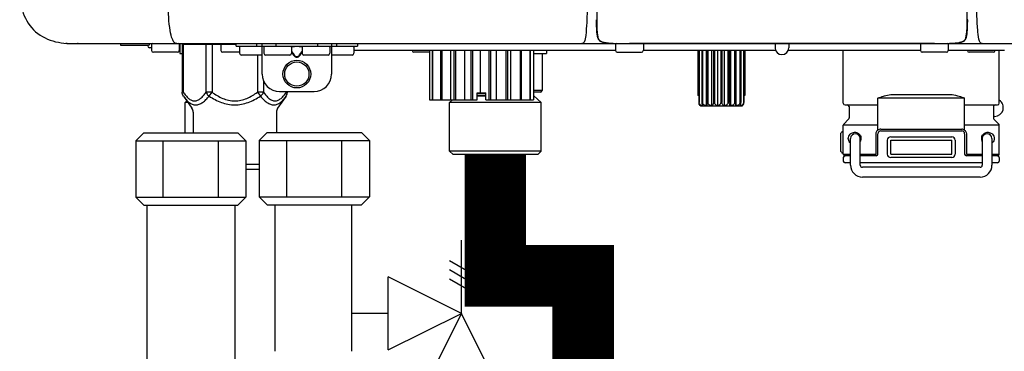
# Model space of a CAD drawing. Units: inches. Extents: x -667 to -280, y -87 to 181.
# Drawn here: x -505 to -493, y 15 to 19 of the extents above; entities that cross this region are included whole.
import ezdxf

# ---------------------------------------------------------------- set-up
doc = ezdxf.new("R2010")
doc.units = ezdxf.units.IN
doc.header["$MEASUREMENT"] = 0
doc.linetypes.add('HIDDEN2', pattern=[0.1875, 0.125, -0.0625])

# ---------------------------------------------------------------- blocks, each defined once
blk = doc.blocks.new('NPE-A2 (180-210-240)')
at = {"linetype": 'Continuous'}
for p, q in [((8.338, 1.695), (8.337, 1.701)), ((8.338, 1.686), (8.338, 1.695)), ((4.113, 1.646), (4.113, 1.631)), ((8.337, 1.668), (8.338, 1.677)), ((4.146, 1.464), (4.146, 1.464)), ((4.15, 1.46), (4.152, 1.459)), ((4.152, 1.459), (4.157, 1.456)), ((4.152, 1.459), (4.152, 1.459)), ((8.293, 1.456), (8.298, 1.459)), ((8.302, 1.462), (8.304, 1.463)), ((8.304, 1.463), (8.305, 1.464)), ((8.305, 1.464), (8.305, 1.464)), ((-1.857, 1.428), (-1.857, 1.427)), ((-1.857, 1.427), (14.266, 1.427)), ((-1.783, 1.427), (-1.788, 1.427)), ((-1.297, 1.407), (-1.297, 1.427)), ((-0.986, 1.407), (-1.297, 1.407)), ((-0.99, 1.407), (-0.99, 1.4)), ((-0.946, 1.38), (-0.97, 1.38)), ((-0.946, 1.419), (-0.946, 1.348)), ((-0.631, 1.419), (-0.631, 1.348)), ((-0.625, 1.427), (-0.625, 1.313)), ((-0.598, 1.419), (0.016, 1.419)), ((-0.598, 1.419), (-0.598, 0.874)), ((-0.587, 1.419), (-0.587, 0.874)), ((-0.328, 1.419), (-0.328, 0.874)), ((-0.259, 1.419), (-0.259, 0.875)), ((-0.158, 1.419), (-0.158, 1.348)), ((0.016, 1.396), (0.016, 1.427)), ((0.016, 1.396), (1.396, 1.396)), ((0.055, 1.388), (0.055, 1.317)), ((0.252, 1.396), (0.252, 1.427)), ((0.311, 1.08), (0.311, 1.427)), ((0.331, 1.388), (0.331, 1.317)), ((0.469, 1.396), (0.469, 1.427)), ((0.674, 1.392), (0.645, 1.392)), ((0.647, 1.388), (0.647, 1.317)), ((0.709, 1.393), (0.702, 1.393)), ((0.766, 1.392), (0.737, 1.392)), ((0.765, 1.388), (0.765, 1.317)), ((0.942, 1.427), (0.942, 1.396)), ((1.08, 1.388), (1.08, 1.317)), ((1.1, 1.427), (1.1, 1.08)), ((1.159, 1.427), (1.159, 1.396)), ((1.356, 1.388), (1.356, 1.317)), ((4.333, 1.348), (1.356, 1.348)), ((1.396, 1.427), (1.396, 1.396)), ((2.215, 1.348), (2.215, 0.788)), ((2.244, 1.348), (2.244, 0.788)), ((2.251, 1.348), (2.251, 0.788)), ((2.341, 1.348), (2.341, 0.788)), ((2.354, 1.348), (2.354, 0.788)), ((2.458, 0.788), (2.458, 1.348)), ((2.493, 1.348), (2.493, 0.788)), ((2.511, 1.348), (2.511, 0.788)), ((2.616, 0.788), (2.616, 1.348)), ((2.684, 1.348), (2.684, 0.788)), ((2.704, 1.348), (2.704, 0.788)), ((2.797, 0.867), (2.797, 1.348)), ((2.889, 1.348), (2.889, 0.788)), ((2.909, 1.348), (2.909, 0.788)), ((2.979, 0.788), (2.979, 1.348)), ((3.084, 1.348), (3.084, 0.788)), ((3.102, 1.348), (3.102, 0.788)), ((3.141, 0.788), (3.141, 1.348)), ((3.246, 1.348), (3.246, 0.788)), ((3.26, 1.348), (3.26, 0.788)), ((3.262, 0.788), (3.262, 1.348)), ((3.355, 1.348), (3.355, 0.788)), ((3.362, 1.348), (3.362, 0.788)), ((3.398, 1.348), (3.398, 0.788)), ((3.398, 1.348), (3.398, 0.788)), ((3.546, 1.348), (3.546, 1.313)), ((4.093, 1.427), (4.095, 1.427)), ((4.201, 1.441), (4.209, 1.439)), ((4.333, 1.419), (4.333, 1.348)), ((4.416, 1.428), (4.416, 1.428)), ((4.459, 1.428), (4.462, 1.428)), ((6.225, 1.428), (4.49, 1.428)), ((4.648, 1.419), (4.648, 1.348)), ((6.153, 1.348), (4.648, 1.348)), ((5.267, 1.348), (5.267, 0.836)), ((5.278, 1.348), (5.278, 0.757)), ((5.282, 1.348), (5.282, 0.757)), ((5.314, 1.348), (5.314, 0.757)), ((5.322, 1.348), (5.322, 0.757)), ((5.365, 0.719), (5.365, 1.348)), ((5.371, 1.348), (5.371, 0.757)), ((5.383, 1.348), (5.383, 0.757)), ((5.426, 0.719), (5.426, 1.348)), ((5.445, 1.348), (5.445, 0.757)), ((5.459, 1.348), (5.459, 0.757)), ((5.497, 0.719), (5.497, 1.348)), ((5.528, 1.348), (5.528, 0.757)), ((5.542, 1.348), (5.542, 0.757)), ((5.572, 0.719), (5.572, 1.348)), ((5.611, 1.348), (5.611, 0.757)), ((5.624, 1.348), (5.624, 0.757)), ((5.644, 0.719), (5.644, 1.348)), ((5.687, 1.348), (5.687, 0.757)), ((5.698, 1.348), (5.698, 0.757)), ((5.705, 0.719), (5.705, 1.348)), ((5.747, 1.348), (5.747, 0.757)), ((5.756, 1.348), (5.756, 0.757)), ((5.787, 1.348), (5.787, 0.757)), ((5.792, 1.348), (5.792, 0.757)), ((5.803, 1.348), (5.803, 0.836)), ((6.146, 1.427), (6.146, 1.38)), ((7.96, 1.428), (6.225, 1.428)), ((6.225, 1.427), (6.225, 1.428)), ((7.802, 1.348), (6.297, 1.348)), ((6.304, 1.427), (6.304, 1.38)), ((6.923, 0.749), (6.923, 1.348)), ((7.802, 1.419), (7.802, 1.348)), ((8.008, 1.428), (8.009, 1.428)), ((8.117, 1.419), (8.117, 1.348)), ((8.755, 1.348), (8.117, 1.348)), ((8.24, 1.439), (8.249, 1.441)), ((8.355, 1.427), (8.357, 1.427)), ((8.697, 0.749), (8.697, 1.348)), ((-0.651, 1.329), (-0.926, 1.329)), ((-0.625, 1.313), (-0.598, 1.313)), ((0.055, 1.329), (-0.138, 1.329)), ((0.311, 1.297), (0.075, 1.297)), ((0.259, 1.297), (0.259, 0.875)), ((0.627, 1.297), (0.351, 1.297)), ((0.647, 1.337), (0.674, 1.298)), ((0.647, 1.325), (0.669, 1.294)), ((0.702, 1.28), (0.709, 1.28)), ((0.702, 1.274), (0.709, 1.274)), ((0.737, 1.298), (0.765, 1.337)), ((0.743, 1.294), (0.765, 1.325)), ((1.061, 1.297), (0.785, 1.297)), ((1.336, 1.297), (1.1, 1.297)), ((2.215, 1.329), (2.038, 1.329)), ((3.398, 1.313), (3.546, 1.313)), ((3.497, 1.313), (3.497, 0.895)), ((4.352, 1.329), (4.628, 1.329)), ((8.098, 1.329), (7.822, 1.329)), ((8.63, 1.329), (8.354, 1.329)), ((0.328, 1.002), (0.328, 0.874)), ((-0.587, 0.874), (-0.598, 0.874)), ((-0.584, 0.829), (-0.487, 0.691)), ((-0.259, 0.874), (-0.328, 0.874)), ((-0.292, 0.829), (-0.259, 0.874)), ((0.328, 0.874), (0.259, 0.874)), ((0.259, 0.874), (0.292, 0.829)), ((0.584, 0.829), (0.487, 0.691)), ((0.509, 0.883), (0.903, 0.883)), ((0.587, 0.883), (0.587, 0.874)), ((0.598, 0.883), (0.598, 0.874)), ((2.215, 0.788), (2.757, 0.788)), ((2.478, 0.788), (2.443, 0.757)), ((2.757, 0.867), (2.856, 0.867)), ((2.757, 0.788), (2.757, 0.867)), ((2.757, 0.863), (2.856, 0.863)), ((2.757, 0.841), (2.856, 0.841)), ((2.757, 0.832), (2.856, 0.832)), ((2.856, 0.788), (2.856, 0.867)), ((2.856, 0.788), (3.398, 0.788)), ((3.497, 0.895), (3.398, 0.895)), ((3.477, 0.875), (3.398, 0.875)), ((3.398, 0.832), (3.402, 0.832)), ((3.402, 0.832), (3.486, 0.757)), ((5.278, 0.836), (5.267, 0.836)), ((5.803, 0.836), (5.792, 0.836)), ((8.303, 0.808), (7.317, 0.808)), ((7.317, 0.443), (7.317, 0.808)), ((7.485, 0.848), (8.135, 0.848)), ((8.303, 0.443), (8.303, 0.808)), ((-0.546, 0.774), (-0.565, 0.757)), ((-0.533, 0.757), (-0.565, 0.757)), ((-0.565, 0.412), (-0.565, 0.757)), ((3.486, 0.757), (2.443, 0.757)), ((2.443, 0.205), (2.443, 0.757)), ((3.486, 0.205), (3.486, 0.757)), ((5.278, 0.757), (5.282, 0.757)), ((5.31, 0.718), (5.76, 0.718)), ((5.314, 0.757), (5.322, 0.757)), ((5.371, 0.757), (5.383, 0.757)), ((5.445, 0.757), (5.459, 0.757)), ((5.528, 0.757), (5.542, 0.757)), ((5.611, 0.757), (5.624, 0.757)), ((5.687, 0.757), (5.698, 0.757)), ((5.747, 0.757), (5.756, 0.757)), ((5.787, 0.757), (5.792, 0.757)), ((6.943, 0.729), (7.317, 0.729)), ((6.99, 0.71), (6.99, 0.581)), ((8.303, 0.729), (8.677, 0.729)), ((8.63, 0.71), (8.63, 0.581)), ((-0.473, 0.646), (-0.473, 0.412)), ((0.473, 0.646), (0.473, 0.414)), ((6.984, 0.567), (6.929, 0.512)), ((8.645, 0.599), (8.63, 0.599)), ((8.636, 0.567), (8.691, 0.512)), ((7.317, 0.498), (6.923, 0.498)), ((6.923, 0.17), (6.923, 0.498)), ((7.349, 0.453), (8.271, 0.453)), ((8.697, 0.498), (8.303, 0.498)), ((8.697, 0.17), (8.697, 0.498)), ((6.895, 0.199), (6.895, 0.408)), ((7.006, 0.043), (7.006, 0.347)), ((7.116, 0.043), (7.116, 0.347)), ((7.296, 0.17), (7.296, 0.402)), ((7.317, 0.17), (7.317, 0.402)), ((7.349, 0.434), (8.271, 0.434)), ((7.463, 0.367), (8.157, 0.367)), ((8.303, 0.402), (8.303, 0.17)), ((8.324, 0.402), (8.324, 0.17)), ((8.504, 0.347), (8.504, 0.043)), ((8.614, 0.347), (8.614, 0.043)), ((7.424, 0.17), (7.424, 0.327)), ((7.463, 0.327), (8.157, 0.327)), ((7.463, 0.17), (7.463, 0.327)), ((8.157, 0.17), (8.157, 0.327)), ((8.196, 0.327), (8.196, 0.17)), ((3.486, 0.205), (2.443, 0.205)), ((2.483, 0.166), (2.443, 0.205)), ((3.446, 0.166), (2.483, 0.166)), ((3.446, 0.166), (3.486, 0.205)), ((6.923, 0.17), (7.006, 0.17)), ((6.923, 0.13), (6.923, 0.091)), ((7.006, 0.15), (6.943, 0.15)), ((7.116, 0.17), (7.296, 0.17)), ((7.297, 0.15), (7.116, 0.15)), ((7.463, 0.17), (8.157, 0.17)), ((8.157, 0.13), (7.463, 0.13)), ((8.504, 0.15), (8.323, 0.15)), ((8.324, 0.17), (8.504, 0.17)), ((8.614, 0.17), (8.697, 0.17)), ((8.677, 0.15), (8.614, 0.15)), ((8.697, 0.13), (8.697, 0.091)), ((0.126, 0.056), (0.279, 0.056)), ((0.126, 0), (0.279, 0)), ((7.006, 0.071), (6.943, 0.071)), ((8.504, 0.071), (7.116, 0.071)), ((8.48, 0.02), (7.14, 0.02)), ((8.677, 0.071), (8.614, 0.071)), ((8.48, -0.091), (7.14, -0.091))]:
    blk.add_line(p, q, dxfattribs=at)
for points in [[(4.113, 1.631), (4.113, 1.62), (4.114, 1.609), (4.114, 1.598), (4.115, 1.588), (4.115, 1.578), (4.116, 1.569), (4.117, 1.561), (4.117, 1.552), (4.118, 1.544), (4.119, 1.537), (4.12, 1.529), (4.121, 1.522), (4.123, 1.516), (4.124, 1.509), (4.126, 1.503), (4.127, 1.498), (4.129, 1.492), (4.131, 1.487), (4.133, 1.482), (4.135, 1.478), (4.138, 1.473), (4.141, 1.469), (4.144, 1.465), (4.146, 1.464)], [(8.305, 1.464), (8.306, 1.465), (8.309, 1.469), (8.312, 1.473), (8.315, 1.477), (8.317, 1.482), (8.319, 1.487), (8.321, 1.492), (8.323, 1.497), (8.325, 1.503), (8.326, 1.509), (8.327, 1.516), (8.329, 1.522), (8.33, 1.529), (8.331, 1.536), (8.332, 1.544), (8.333, 1.552), (8.334, 1.56), (8.334, 1.569), (8.335, 1.578), (8.336, 1.588), (8.336, 1.598), (8.337, 1.608), (8.337, 1.619), (8.337, 1.631), (8.337, 1.643), (8.337, 1.655), (8.337, 1.668)], [(4.146, 1.464), (4.146, 1.463), (4.148, 1.462), (4.15, 1.46)], [(4.157, 1.456), (4.165, 1.452), (4.174, 1.448), (4.184, 1.445), (4.194, 1.442), (4.201, 1.441)], [(8.298, 1.459), (8.3, 1.46), (8.302, 1.462)], [(4.209, 1.439), (4.223, 1.437), (4.238, 1.435), (4.253, 1.434), (4.27, 1.433), (4.288, 1.431), (4.306, 1.431), (4.325, 1.43), (4.345, 1.429), (4.365, 1.429), (4.385, 1.429), (4.407, 1.428), (4.428, 1.428), (4.451, 1.428), (4.473, 1.428), (4.49, 1.428)], [(7.96, 1.428), (7.976, 1.428), (7.999, 1.428), (8.021, 1.428), (8.043, 1.428), (8.064, 1.429), (8.085, 1.429), (8.105, 1.429), (8.125, 1.43), (8.144, 1.431), (8.162, 1.431), (8.18, 1.432), (8.196, 1.434), (8.212, 1.435), (8.227, 1.437), (8.24, 1.439)], [(8.249, 1.441), (8.256, 1.442), (8.266, 1.445), (8.276, 1.448), (8.285, 1.452), (8.293, 1.456)]]:
    blk.add_lwpolyline(points, dxfattribs=at)
for radius in [0.158, 0.138]:
    blk.add_circle((0.706, 1.08), radius, dxfattribs=at)
for centre, radius, start, end in [((9.021, 1.677), 4.909, 179.7511, 180.0042), ((4.142, 1.678), 4.196, 359.9824, 0.1001), ((7.165, 1.678), 3.052, 180.0171, 180.5947), ((4.177, 1.492), 0.0394, 220.547, 226.2246), ((4.176, 1.491), 0.0384, 226.2752, 227.5285), ((4.177, 1.492), 0.0397, 227.5289, 228.8054), ((4.197, 1.521), 0.0749, 236.9332, 237.5344), ((8.277, 1.488), 0.0344, 310.1258, 311.4452), ((8.273, 1.492), 0.0397, 311.2778, 320.5376), ((8.27, 1.495), 0.044, 320.4788, 321.7108), ((-1.857, 2.019), 0.591, 263.5557, 270), ((-0.97, 1.4), 0.0197, 180, 270), ((-0.986, 1.427), 0.0197, 270, 0), ((-0.938, 1.419), 0.00788, 90, 180), ((-0.926, 1.348), 0.0197, 180, 270), ((-0.651, 1.348), 0.0197, 270, 0), ((-0.639, 1.419), 0.00788, 0, 90), ((-0.15, 1.419), 0.00788, 90, 180), ((-0.138, 1.348), 0.0197, 180, 270), ((0.063, 1.388), 0.00788, 90, 180), ((0.339, 1.388), 0.00788, 89.9999, 179.9999), ((0.639, 1.388), 0.00788, 359.9999, 89.9999), ((0.773, 1.388), 0.00788, 89.9999, 179.9999), ((1.072, 1.388), 0.00788, 359.9999, 89.9999), ((1.348, 1.388), 0.00788, 0, 90), ((2.038, 1.348), 0.0197, 180, 270), ((3.948, 1.509), 0.0823, 269.9725, 270.9668), ((4.254, 1.674), 0.239, 255.7909, 257.3686), ((4.258, 1.696), 0.261, 257.351, 257.7003), ((4.255, 1.681), 0.246, 257.8345, 259.2671), ((4.341, 1.419), 0.00788, 90, 180), ((4.352, 1.348), 0.0197, 180, 270), ((4.527, 11.969), 10.541, 269.3975, 269.6322), ((4.628, 1.348), 0.0197, 270, 0), ((4.64, 1.419), 0.00788, 0, 90), ((6.225, 1.38), 0.0788, 180, 0), ((7.81, 1.419), 0.00788, 90, 180), ((7.822, 1.348), 0.0197, 180, 270), ((7.895, 15.926), 14.498, 270.2595, 270.4484), ((8.098, 1.348), 0.0197, 270, 0), ((8.11, 1.419), 0.00788, 0, 90), ((8.195, 1.682), 0.246, 280.7033, 282.1658), ((8.192, 1.696), 0.261, 282.3002, 282.6448), ((8.196, 1.677), 0.242, 282.6324, 283.9609), ((8.354, 1.348), 0.0197, 180, 270), ((8.502, 1.551), 0.124, 269.5134, 270.0145), ((8.63, 1.348), 0.0197, 270, 0), ((0.075, 1.317), 0.0197, 180, 270), ((0.351, 1.317), 0.0197, 179.9999, 269.9999), ((0.627, 1.317), 0.0197, 269.9999, 359.9999), ((0.785, 1.317), 0.0197, 179.9999, 269.9999), ((1.061, 1.317), 0.0197, 269.9999, 359.9999), ((1.336, 1.317), 0.0197, 270, 0), ((0.509, 1.08), 0.197, 179.9999, 269.9999), ((0.903, 1.08), 0.197, 269.9999, 359.9999), ((3.41, 0.863), 0.0118, 90, 180), ((3.41, 0.841), 0.0118, 180, 227.9843), ((3.477, 0.895), 0.0197, 270, 0), ((-0.552, 0.646), 0.0788, 0, 34.7837), ((0.552, 0.646), 0.0788, 145.2163, 180), ((5.306, 0.741), 0.0239, 241.0619, 245.4199), ((5.31, 0.758), 0.0405, 250.9639, 260.5007), ((5.31, 0.758), 0.0406, 260.5159, 269.9949), ((5.76, 0.758), 0.0406, 270.0051, 279.4841), ((5.76, 0.758), 0.0405, 279.4993, 289.0361), ((5.763, 0.741), 0.0239, 294.5802, 298.9382), ((6.943, 0.749), 0.0197, 180, 270), ((6.97, 0.71), 0.0197, 0, 90), ((8.65, 0.71), 0.0197, 90, 180), ((8.645, 0.698), 0.0986, 270, 58.251), ((8.677, 0.749), 0.0197, 270, 0), ((6.97, 0.581), 0.0197, 315, 0), ((8.65, 0.581), 0.0197, 180, 225), ((6.943, 0.498), 0.0197, 135, 180), ((7.349, 0.402), 0.0513, 90, 127.9799), ((8.271, 0.402), 0.0513, 52.0201, 90), ((8.677, 0.498), 0.0197, 0, 45), ((7.013, 0.304), 0.158, 124.8664, 138.5904), ((7.061, 0.347), 0.0552, 0, 180), ((7.057, 0.347), 0.0696, 337.4911, 351.6574), ((7.057, 0.347), 0.0695, 0.0725, 18.3549), ((7.057, 0.347), 0.069, 351.7022, 359.9931), ((7.349, 0.402), 0.0315, 90, 180), ((7.463, 0.327), 0.0394, 90, 180), ((8.157, 0.327), 0.0394, 0, 90), ((8.271, 0.402), 0.0315, 0, 90), ((8.563, 0.347), 0.069, 171.3698, 179.9922), ((8.563, 0.347), 0.0695, 180.0773, 198.7566), ((8.563, 0.347), 0.0694, 159.6388, 171.3409), ((8.559, 0.347), 0.0552, 0, 180), ((7.056, 0.347), 0.0702, 328.8892, 337.4635), ((8.564, 0.347), 0.0702, 198.8437, 211.0709), ((7.013, 0.304), 0.158, 221.4096, 235.2926), ((6.943, 0.17), 0.0197, 180, 270), ((6.943, 0.13), 0.0197, 90, 180), ((7.297, 0.17), 0.0197, 270, 0), ((7.463, 0.17), 0.0394, 180, 270), ((8.157, 0.17), 0.0394, 270, 0), ((8.323, 0.17), 0.0197, 180, 270), ((8.677, 0.17), 0.0197, 270, 0), ((8.677, 0.13), 0.0197, 0, 90), ((6.943, 0.091), 0.0197, 180, 270), ((7.14, 0.043), 0.134, 180, 270), ((7.14, 0.043), 0.0237, 180, 270), ((8.48, 0.043), 0.134, 270, 0), ((8.48, 0.043), 0.0237, 270, 0), ((8.677, 0.091), 0.0197, 270, 0)]:
    blk.add_arc(centre, radius, start, end, dxfattribs=at)
for points, knots in [([(-2.447, 2.058), (-2.447, 1.973), (-2.436, 1.801), (-2.306, 1.567), (-2.073, 1.438), (-1.901, 1.427), (-1.815, 1.427)], [0, 0, 0, 0, 0.25076, 0.500002, 0.749232, 1, 1, 1, 1]), ([(-0.71, 1.477), (-0.722, 1.508), (-0.74, 1.59), (-0.76, 1.788), (-0.762, 1.953), (-0.761, 2.069)], [0, 0, 0, 0, 0.169167, 0.418686, 1, 1, 1, 1]), ([(4.013, 2.068), (4.013, 1.999), (4.012, 1.865), (4.005, 1.682), (3.996, 1.544), (3.985, 1.468), (3.974, 1.444)], [0, 0, 0, 0, 0.331558, 0.639975, 0.874155, 1, 1, 1, 1]), ([(4.121, 2.069), (4.121, 2.001), (4.121, 1.869), (4.118, 1.737), (4.118, 1.673)], [0, 0, 0, 0, 0.517593, 1, 1, 1, 1]), ([(8.332, 1.673), (8.332, 1.737), (8.33, 1.869), (8.329, 2.001), (8.329, 2.069)], [0, 0, 0, 0, 0.482401, 1, 1, 1, 1]), ([(8.466, 1.478), (8.457, 1.514), (8.45, 1.606), (8.439, 1.802), (8.438, 1.963), (8.438, 2.068)], [0, 0, 0, 0, 0.184761, 0.46612, 1, 1, 1, 1]), ([(4.118, 1.673), (4.118, 1.652), (4.119, 1.611), (4.122, 1.555), (4.128, 1.51), (4.136, 1.482), (4.143, 1.472)], [0, 0, 0, 0, 0.317049, 0.591242, 0.817385, 1, 1, 1, 1]), ([(8.307, 1.471), (8.314, 1.481), (8.322, 1.509), (8.328, 1.555), (8.332, 1.611), (8.332, 1.651), (8.332, 1.673)], [0, 0, 0, 0, 0.182294, 0.408214, 0.682514, 1, 1, 1, 1]), ([(-0.687, 1.438), (-0.689, 1.44), (-0.699, 1.451), (-0.705, 1.465), (-0.71, 1.477)], [0, 0, 0, 0, 0.192903, 1, 1, 1, 1]), ([(-0.687, 1.438), (-0.689, 1.44), (-0.699, 1.451), (-0.705, 1.465), (-0.71, 1.477)], [0, 0, 0, 0, 0.192903, 1, 1, 1, 1]), ([(4.156, 1.458), (4.159, 1.457), (4.171, 1.45), (4.184, 1.445), (4.195, 1.443)], [0, 0, 0, 0, 0.226265, 1, 1, 1, 1]), ([(8.254, 1.442), (8.258, 1.443), (8.272, 1.447), (8.285, 1.453), (8.294, 1.458)], [0, 0, 0, 0, 0.276209, 1, 1, 1, 1]), ([(-0.66, 1.427), (-0.667, 1.427), (-0.677, 1.429), (-0.685, 1.435), (-0.687, 1.438)], [0, 0, 0, 0, 0.696975, 1, 1, 1, 1]), ([(-0.66, 1.427), (-0.667, 1.427), (-0.677, 1.429), (-0.685, 1.435), (-0.687, 1.438)], [0, 0, 0, 0, 0.696975, 1, 1, 1, 1]), ([(0.702, 1.393), (0.699, 1.393), (0.69, 1.393), (0.681, 1.393), (0.674, 1.392)], [0, 0, 0, 0, 0.304446, 1, 1, 1, 1]), ([(0.737, 1.392), (0.735, 1.392), (0.726, 1.393), (0.717, 1.393), (0.709, 1.393)], [0, 0, 0, 0, 0.189064, 1, 1, 1, 1]), ([(3.954, 1.427), (3.953, 1.427), (3.952, 1.427), (3.95, 1.427), (3.95, 1.427)], [0, 0, 0, 0, 0.485644, 1, 1, 1, 1]), ([(3.974, 1.444), (3.972, 1.442), (3.968, 1.434), (3.96, 1.428), (3.954, 1.427)], [0, 0, 0, 0, 0.326533, 1, 1, 1, 1]), ([(4.209, 1.44), (4.224, 1.437), (4.256, 1.433), (4.325, 1.429), (4.379, 1.429), (4.416, 1.428)], [0, 0, 0, 0, 0.219203, 0.466864, 1, 1, 1, 1]), ([(4.68, 1.428), (4.68, 1.428), (4.681, 1.428), (4.681, 1.428), (4.681, 1.428)], [0, 0, 0, 0, 0.522379, 1, 1, 1, 1]), ([(4.681, 1.428), (4.681, 1.427), (4.682, 1.427), (4.682, 1.427), (4.683, 1.427)], [0, 0, 0, 0, 0.513569, 1, 1, 1, 1]), ([(7.768, 1.427), (7.768, 1.427), (7.768, 1.427), (7.769, 1.427), (7.769, 1.428)], [0, 0, 0, 0, 0.485893, 1, 1, 1, 1]), ([(8.009, 1.428), (8.05, 1.428), (8.111, 1.429), (8.188, 1.433), (8.225, 1.436), (8.241, 1.44)], [0, 0, 0, 0, 0.532618, 0.781008, 1, 1, 1, 1]), ([(8.502, 1.427), (8.497, 1.427), (8.482, 1.43), (8.476, 1.445), (8.473, 1.453)], [0, 0, 0, 0, 0.373654, 1, 1, 1, 1]), ([(0.669, 1.294), (0.673, 1.288), (0.68, 1.281), (0.692, 1.275), (0.699, 1.274), (0.702, 1.274)], [0, 0, 0, 0, 0.499165, 0.749694, 1, 1, 1, 1]), ([(0.674, 1.298), (0.678, 1.293), (0.683, 1.286), (0.694, 1.281), (0.699, 1.28), (0.702, 1.28)], [0, 0, 0, 0, 0.498951, 0.749558, 1, 1, 1, 1]), ([(0.709, 1.28), (0.712, 1.28), (0.718, 1.281), (0.728, 1.286), (0.734, 1.293), (0.737, 1.298)], [0, 0, 0, 0, 0.250564, 0.501187, 1, 1, 1, 1]), ([(0.709, 1.274), (0.712, 1.274), (0.719, 1.275), (0.731, 1.281), (0.739, 1.288), (0.743, 1.294)], [0, 0, 0, 0, 0.250403, 0.500944, 1, 1, 1, 1]), ([(-0.587, 0.874), (-0.578, 0.861), (-0.559, 0.836), (-0.528, 0.804), (-0.495, 0.781), (-0.458, 0.771), (-0.42, 0.781), (-0.387, 0.804), (-0.356, 0.836), (-0.337, 0.861), (-0.328, 0.874)], [0, 0, 0, 0, 0.143716, 0.275972, 0.393976, 0.499995, 0.606013, 0.72403, 0.856288, 1, 1, 1, 1]), ([(-0.584, 0.829), (-0.574, 0.816), (-0.555, 0.79), (-0.522, 0.757), (-0.485, 0.735), (-0.445, 0.727), (-0.403, 0.735), (-0.364, 0.758), (-0.326, 0.79), (-0.303, 0.816), (-0.292, 0.83)], [0, 0, 0, 0, 0.137917, 0.263931, 0.377755, 0.484403, 0.594459, 0.716538, 0.852438, 1, 1, 1, 1]), ([(-0.328, 0.874), (-0.326, 0.87), (-0.318, 0.853), (-0.304, 0.838), (-0.292, 0.829)], [0, 0, 0, 0, 0.235287, 1, 1, 1, 1]), ([(-0.292, 0.83), (-0.248, 0.801), (-0.156, 0.75), (0, 0.719), (0.156, 0.751), (0.248, 0.801), (0.292, 0.829)], [0, 0, 0, 0, 0.250239, 0.49996, 0.749729, 1, 1, 1, 1]), ([(-0.259, 0.875), (-0.221, 0.847), (-0.16, 0.81), (-0.071, 0.78), (0, 0.772), (0.071, 0.78), (0.16, 0.81), (0.221, 0.847), (0.259, 0.875)], [0, 0, 0, 0, 0.24985, 0.374924, 0.499959, 0.625012, 0.750123, 1, 1, 1, 1]), ([(0.292, 0.829), (0.296, 0.832), (0.311, 0.845), (0.323, 0.861), (0.328, 0.874)], [0, 0, 0, 0, 0.263518, 1, 1, 1, 1]), ([(0.292, 0.829), (0.303, 0.816), (0.326, 0.79), (0.364, 0.757), (0.404, 0.735), (0.445, 0.727), (0.485, 0.735), (0.522, 0.757), (0.555, 0.79), (0.574, 0.816), (0.584, 0.829)], [0, 0, 0, 0, 0.14755, 0.28344, 0.405514, 0.515579, 0.622231, 0.736068, 0.862087, 1, 1, 1, 1]), ([(0.328, 0.874), (0.337, 0.861), (0.356, 0.836), (0.387, 0.804), (0.42, 0.781), (0.458, 0.771), (0.495, 0.781), (0.528, 0.804), (0.559, 0.836), (0.578, 0.861), (0.587, 0.874)], [0, 0, 0, 0, 0.143713, 0.275975, 0.394, 0.500036, 0.606061, 0.724063, 0.856305, 1, 1, 1, 1]), ([(7.38, 0.828), (7.389, 0.831), (7.423, 0.84), (7.459, 0.848), (7.485, 0.848)], [0, 0, 0, 0, 0.257963, 1, 1, 1, 1]), ([(8.135, 0.848), (8.143, 0.848), (8.179, 0.845), (8.214, 0.836), (8.24, 0.828)], [0, 0, 0, 0, 0.241117, 1, 1, 1, 1]), ([(5.278, 0.757), (5.278, 0.752), (5.279, 0.744), (5.283, 0.731), (5.29, 0.723), (5.295, 0.721)], [0, 0, 0, 0, 0.325699, 0.60162, 1, 1, 1, 1]), ([(5.321, 0.719), (5.316, 0.72), (5.307, 0.723), (5.295, 0.73), (5.285, 0.742), (5.282, 0.752), (5.282, 0.757)], [0, 0, 0, 0, 0.239956, 0.484359, 0.737265, 1, 1, 1, 1]), ([(5.314, 0.757), (5.314, 0.748), (5.314, 0.737), (5.318, 0.724), (5.319, 0.721), (5.321, 0.719)], [0, 0, 0, 0, 0.67767, 0.876538, 1, 1, 1, 1]), ([(5.365, 0.719), (5.36, 0.72), (5.35, 0.723), (5.336, 0.73), (5.325, 0.741), (5.322, 0.752), (5.322, 0.757)], [0, 0, 0, 0, 0.249635, 0.499474, 0.749635, 1, 1, 1, 1]), ([(5.371, 0.757), (5.371, 0.748), (5.371, 0.737), (5.368, 0.724), (5.366, 0.721), (5.365, 0.719)], [0, 0, 0, 0, 0.67767, 0.876538, 1, 1, 1, 1]), ([(5.426, 0.719), (5.421, 0.72), (5.411, 0.723), (5.397, 0.73), (5.386, 0.741), (5.383, 0.752), (5.383, 0.757)], [0, 0, 0, 0, 0.249635, 0.499474, 0.749635, 1, 1, 1, 1]), ([(5.445, 0.757), (5.445, 0.752), (5.444, 0.743), (5.439, 0.731), (5.433, 0.724), (5.428, 0.72), (5.426, 0.719)], [0, 0, 0, 0, 0.332821, 0.60736, 0.822422, 1, 1, 1, 1]), ([(5.497, 0.719), (5.493, 0.72), (5.484, 0.723), (5.471, 0.73), (5.461, 0.742), (5.459, 0.752), (5.459, 0.757)], [0, 0, 0, 0, 0.239956, 0.484359, 0.737265, 1, 1, 1, 1]), ([(5.528, 0.757), (5.528, 0.752), (5.526, 0.742), (5.516, 0.728), (5.505, 0.721), (5.497, 0.719)], [0, 0, 0, 0, 0.290749, 0.551866, 1, 1, 1, 1]), ([(5.572, 0.719), (5.565, 0.721), (5.553, 0.728), (5.544, 0.742), (5.542, 0.752), (5.542, 0.757)], [0, 0, 0, 0, 0.448098, 0.709196, 1, 1, 1, 1]), ([(5.611, 0.757), (5.611, 0.752), (5.608, 0.742), (5.598, 0.73), (5.586, 0.723), (5.577, 0.72), (5.572, 0.719)], [0, 0, 0, 0, 0.262683, 0.515604, 0.760026, 1, 1, 1, 1]), ([(5.644, 0.719), (5.642, 0.72), (5.636, 0.724), (5.63, 0.731), (5.626, 0.743), (5.624, 0.752), (5.624, 0.757)], [0, 0, 0, 0, 0.177564, 0.392603, 0.667117, 1, 1, 1, 1]), ([(5.687, 0.757), (5.687, 0.752), (5.683, 0.741), (5.673, 0.73), (5.659, 0.723), (5.649, 0.72), (5.644, 0.719)], [0, 0, 0, 0, 0.250315, 0.500489, 0.750347, 1, 1, 1, 1]), ([(5.705, 0.719), (5.704, 0.721), (5.702, 0.724), (5.699, 0.737), (5.698, 0.748), (5.698, 0.757)], [0, 0, 0, 0, 0.12345, 0.322292, 1, 1, 1, 1]), ([(5.747, 0.757), (5.747, 0.752), (5.744, 0.741), (5.733, 0.73), (5.72, 0.723), (5.71, 0.72), (5.705, 0.719)], [0, 0, 0, 0, 0.250315, 0.500489, 0.750347, 1, 1, 1, 1]), ([(5.749, 0.719), (5.75, 0.721), (5.752, 0.724), (5.755, 0.737), (5.756, 0.748), (5.756, 0.757)], [0, 0, 0, 0, 0.12345, 0.322292, 1, 1, 1, 1]), ([(5.787, 0.757), (5.787, 0.752), (5.785, 0.742), (5.775, 0.73), (5.763, 0.723), (5.754, 0.72), (5.749, 0.719)], [0, 0, 0, 0, 0.262683, 0.515604, 0.760026, 1, 1, 1, 1]), ([(5.775, 0.721), (5.78, 0.723), (5.786, 0.731), (5.791, 0.744), (5.792, 0.752), (5.792, 0.757)], [0, 0, 0, 0, 0.398342, 0.674241, 1, 1, 1, 1]), ([(6.98, 0.347), (6.98, 0.364), (6.994, 0.398), (7.038, 0.421), (7.09, 0.416), (7.117, 0.387), (7.123, 0.369)], [0, 0, 0, 0, 0.26279, 0.481333, 0.718785, 1, 1, 1, 1]), ([(7.006, 0.293), (7.002, 0.296), (6.988, 0.31), (6.98, 0.331), (6.98, 0.347)], [0, 0, 0, 0, 0.220183, 1, 1, 1, 1]), ([(8.498, 0.371), (8.505, 0.388), (8.531, 0.416), (8.582, 0.421), (8.627, 0.397), (8.64, 0.364), (8.64, 0.347)], [0, 0, 0, 0, 0.280169, 0.517111, 0.736086, 1, 1, 1, 1]), ([(8.64, 0.347), (8.64, 0.341), (8.638, 0.321), (8.625, 0.302), (8.614, 0.293)], [0, 0, 0, 0, 0.29474, 1, 1, 1, 1])]:
    blk.add_open_spline(points, degree=3, knots=knots, dxfattribs=at)
for points in [[(4.143, 1.472), (4.144, 1.47), (4.145, 1.468), (4.147, 1.466)], [(4.151, 1.462), (4.152, 1.461), (4.154, 1.46), (4.156, 1.459)], [(8.294, 1.458), (8.296, 1.459), (8.297, 1.46), (8.299, 1.462)], [(8.305, 1.468), (8.305, 1.469), (8.306, 1.47), (8.307, 1.471)], [(8.473, 1.453), (8.47, 1.461), (8.467, 1.47), (8.466, 1.478)], [(4.203, 1.441), (4.202, 1.441), (4.202, 1.441), (4.201, 1.441)], [(4.462, 1.428), (4.471, 1.428), (4.481, 1.428), (4.49, 1.428)], [(8.247, 1.441), (8.248, 1.441), (8.248, 1.441), (8.249, 1.441)], [(-0.584, 0.829), (-0.593, 0.842), (-0.598, 0.859), (-0.598, 0.874)], [(0.584, 0.829), (0.593, 0.842), (0.598, 0.859), (0.598, 0.874)], [(7.317, 0.808), (7.338, 0.815), (7.359, 0.822), (7.38, 0.828)], [(8.24, 0.828), (8.261, 0.822), (8.282, 0.815), (8.303, 0.808)], [(7.296, 0.402), (7.296, 0.411), (7.299, 0.421), (7.304, 0.429)], [(7.304, 0.429), (7.308, 0.434), (7.312, 0.439), (7.317, 0.443)], [(8.303, 0.443), (8.308, 0.439), (8.312, 0.434), (8.315, 0.429)], [(8.315, 0.429), (8.321, 0.421), (8.324, 0.412), (8.324, 0.402)]]:
    blk.add_open_spline(points, degree=3, dxfattribs=at)
blk = doc.blocks.new('Pressure Relief Valve - Tankless')
at = {"color": 2}
for p, q in [((-0.1249, 0), (-0.1249, 0.0832)), ((-0.1384, 0.0442), (-0.1113, 0.0598)), ((-0.1384, 0.0338), (-0.1113, 0.0494)), ((-0.1384, 0.0234), (-0.1113, 0.039)), ((-0.1249, 0), (-0.0416, 0.0416)), ((-0.0416, -0.0416), (-0.0416, 0.0416)), ((-0.1665, -0.0832), (-0.1249, 0)), ((-0.1249, 0), (-0.0832, -0.0832)), ((-0.0416, -0.0416), (-0.1249, 0)), ((-0.0416, 0), (0, 0)), ((-0.1665, -0.0832), (-0.0832, -0.0832)), ((-0.1249, -0.0832), (-0.1249, -0.1249))]:
    blk.add_line(p, q, dxfattribs=at)

msp = doc.modelspace()

# ---------------------------------------------------------------- linework, layer by layer
for p, q in [((-503.293, 17.247), (-503.203, 17.337)), ((-503.203, 17.337), (-502.131, 17.337)), ((-502.131, 17.337), (-502.041, 17.247)), ((-501.888, 17.25), (-501.798, 17.34)), ((-501.798, 17.34), (-500.726, 17.34)), ((-500.726, 17.34), (-500.636, 17.25)), ((-503.293, 17.247), (-503.293, 16.604)), ((-503.293, 17.247), (-502.041, 17.247)), ((-502.98, 16.604), (-502.98, 17.247)), ((-502.354, 16.604), (-502.354, 17.247)), ((-502.041, 17.247), (-502.041, 16.604)), ((-501.888, 17.25), (-501.888, 16.607)), ((-501.888, 17.25), (-500.636, 17.25)), ((-501.575, 16.607), (-501.575, 17.25)), ((-500.949, 16.607), (-500.949, 17.25)), ((-500.636, 17.25), (-500.636, 16.607)), ((-503.203, 16.514), (-503.293, 16.604)), ((-503.293, 16.604), (-502.041, 16.604)), ((-502.041, 16.604), (-502.131, 16.514)), ((-501.798, 16.517), (-501.888, 16.607)), ((-501.888, 16.607), (-500.636, 16.607)), ((-500.636, 16.607), (-500.726, 16.517)), ((-503.203, 16.514), (-502.131, 16.514)), ((-503.167, 16.514), (-503.167, 0.478)), ((-502.167, 16.514), (-502.167, 0.478)), ((-501.798, 16.517), (-500.726, 16.517)), ((-501.713, 16.514), (-501.713, 14.853)), ((-500.838, 16.514), (-500.838, 14.853))]:
    msp.add_line(p, q)
at = {"linetype": 'HIDDEN2', "ltscale": 0.75, "const_width": 0.7}
msp.add_lwpolyline([(-499.203, 17.091), (-499.203, 15.71), (-498.203, 15.71), (-498.203, 8.473), (-500.244, 8.473)], dxfattribs=at)

# ---------------------------------------------------------------- block references
msp.add_blockref('NPE-A2 (180-210-240)', (-502.167, 16.925))
at = {"xscale": -10, "yscale": 10, "zscale": 10}
msp.add_blockref('Pressure Relief Valve - Tankless', (-500.838, 15.282), dxfattribs=at)

doc.saveas('drawing.dxf')
